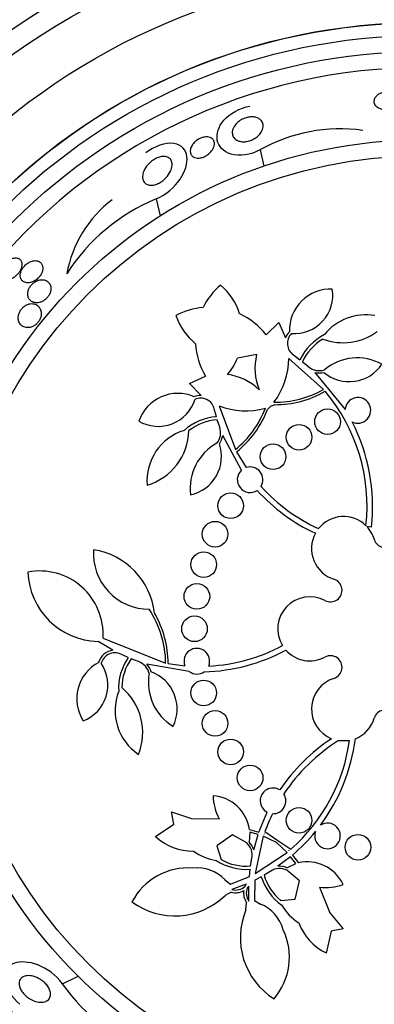
# Model space of a CAD drawing. Units: millimetres. Extents: x 0 to 1393, y 0 to 2507.
# Drawn here: x 1013 to 1024, y 1359 to 1390 of the extents above; entities that cross this region are included whole.
import ezdxf

# ---------------------------------------------------------------- set-up
doc = ezdxf.new("R2010")
doc.units = ezdxf.units.MM
doc.layers.add('DV1_Défaut', color=7, linetype='Continuous')
doc.layers.add('Défaut', color=7, linetype='Continuous')

# ---------------------------------------------------------------- blocks, each defined once
blk = doc.blocks.new('SE')
at = {"layer": 'DV1_Défaut', "color": 7, "linetype": 'Continuous'}
for p, q in [((1020.58, 1385.988), (1020.696, 1385.481)), ((1017.34, 1384.461), (1017.462, 1383.928)), ((1020.773, 1380.224), (1021.171, 1380.605)), ((1021.171, 1380.605), (1021.379, 1380.126)), ((1020.476, 1379.604), (1019.881, 1379.495)), ((1021.623, 1379.593), (1021.826, 1379.446)), ((1022.563, 1378.519), (1021.475, 1379.486)), ((1021.907, 1379.383), (1022.095, 1379.228)), ((1018.377, 1378.7), (1018.877, 1378.931)), ((1022.295, 1379.047), (1023.237, 1377.89)), ((1018.746, 1378.332), (1018.377, 1378.7)), ((1019.307, 1378.009), (1019.81, 1376.642)), ((1020.907, 1377.99), (1020.812, 1377.89)), ((1021.035, 1378.042), (1020.907, 1377.99)), ((1019.217, 1377.667), (1019.154, 1377.91)), ((1019.321, 1377.337), (1019.246, 1377.569)), ((1019.998, 1375.996), (1019.416, 1377.084)), ((1019.847, 1376.573), (1020.147, 1376.084)), ((1024.055, 1374.228), (1023.91, 1374.244)), ((1015.987, 1370.384), (1015.524, 1370.659)), ((1015.683, 1370.761), (1017.635, 1369.983)), ((1016.464, 1370.158), (1016.235, 1370.26)), ((1016.786, 1370.034), (1016.558, 1370.119)), ((1018.374, 1369.72), (1017.043, 1369.951)), ((1017.712, 1369.969), (1018.235, 1369.902)), ((1023.034, 1367.566), (1023.375, 1367.572)), ((1017.892, 1364.964), (1017.82, 1365.347)), ((1017.82, 1365.347), (1018.442, 1365.141)), ((1018.442, 1365.141), (1019.304, 1365.13)), ((1020.545, 1364.714), (1020.801, 1365.334)), ((1017.319, 1364.575), (1017.892, 1364.964)), ((1020.249, 1364.793), (1020.545, 1364.714)), ((1019.72, 1364.629), (1019.232, 1364.285)), ((1020.168, 1364.376), (1019.72, 1364.629)), ((1020.258, 1364.712), (1020.242, 1364.405)), ((1020.52, 1364.641), (1020.258, 1364.712)), ((1020.384, 1364.164), (1020.52, 1364.641)), ((1020.683, 1364.584), (1020.431, 1363.419)), ((1021.094, 1364.391), (1020.683, 1364.584)), ((1020.708, 1364.659), (1020.708, 1364.658)), ((1020.717, 1364.654), (1020.708, 1364.659)), ((1020.708, 1364.658), (1020.717, 1364.654)), ((1020.735, 1364.734), (1021.138, 1364.456)), ((1021.138, 1364.456), (1021.544, 1364.182)), ((1019.232, 1364.285), (1019.363, 1363.858)), ((1021.424, 1364.079), (1021.094, 1364.391)), ((1020.288, 1363.659), (1020.328, 1363.899)), ((1020.431, 1363.419), (1021.424, 1364.079)), ((1021.536, 1363.948), (1021.141, 1363.648)), ((1021.484, 1364.13), (1021.476, 1364.137)), ((1021.476, 1364.137), (1021.483, 1364.129)), ((1021.483, 1364.129), (1021.484, 1364.13)), ((1021.697, 1363.73), (1021.536, 1363.948)), ((1021.595, 1363.999), (1021.776, 1363.752)), ((1020.25, 1363.329), (1020.274, 1363.558)), ((1021.418, 1363.603), (1021.697, 1363.73)), ((1019.487, 1363.228), (1019.66, 1363.09)), ((1019.66, 1363.09), (1020.25, 1363.329)), ((1020.618, 1363.324), (1020.414, 1363.217)), ((1020.916, 1363.499), (1020.707, 1363.374)), ((1021.817, 1363.199), (1021.418, 1363.524)), ((1020.143, 1363.092), (1019.702, 1362.922)), ((1020.107, 1363.022), (1020.143, 1363.092)), ((1020.232, 1363.032), (1020.18, 1362.973)), ((1020.235, 1362.559), (1020.232, 1363.032)), ((1020.414, 1363.217), (1020.406, 1362.581)), ((1021.675, 1362.619), (1021.817, 1363.199)), ((1022.436, 1362.996), (1022.761, 1362.197)), ((1019.684, 1362.838), (1019.49, 1362.74)), ((1021.23, 1362.585), (1021.675, 1362.619)), ((1020.142, 1362.295), (1020.163, 1362.511)), ((1020.406, 1362.581), (1020.598, 1362.471)), ((1022.761, 1362.197), (1023.18, 1361.693)), ((1023.18, 1361.693), (1022.797, 1361.62)), ((1022.797, 1361.62), (1022.644, 1360.944)), ((1014.411, 1359.982), (1014.904, 1360.22))]:
    blk.add_line(p, q, dxfattribs=at)
for centre, radius in [((1025.636, 1371.054), 26.834), ((1025.636, 1371.054), 26.588), ((1025.636, 1371.054), 26.346), ((1025.636, 1371.054), 23.976), ((1025.636, 1371.054), 23.645), ((1025.636, 1371.054), 22.655), ((1025.636, 1371.054), 22), ((1025.636, 1371.054), 20.5), ((1025.636, 1371.054), 18.906), ((1025.636, 1371.054), 18.9), ((1025.636, 1371.054), 18.5), ((1025.636, 1371.054), 18), ((1025.636, 1371.054), 15.25), ((1025.636, 1371.054), 14.75), ((1022.687, 1377.512), 0.4), ((1021.798, 1377.027), 0.4), ((1020.987, 1376.42), 0.4), ((1019.663, 1374.892), 0.4), ((1019.178, 1374.003), 0.4), ((1018.824, 1373.054), 0.4), ((1018.609, 1372.064), 0.4), ((1018.536, 1371.054), 0.4), ((1018.824, 1369.054), 0.4), ((1019.178, 1368.104), 0.4), ((1019.663, 1367.215), 0.4), ((1020.271, 1366.404), 0.4), ((1021.798, 1365.081), 0.4), ((1023.636, 1364.242), 0.4)]:
    blk.add_circle(centre, radius, dxfattribs=at)
for centre, radius, start, end in [((1025.636, 1371.054), 25.906, 0, 104.0708), ((1025.636, 1371.054), 25.906, 108.8617, 169.2571), ((1025.636, 1371.054), 17.5, 88.0184, 140.1694), ((1023.087, 1381.536), 5.109, 82.127, 119.3931), ((1019.645, 1378.881), 6.038, 112.4469, 147.5208), ((1018.2, 1381.478), 3.704, 127.088, 169.9709), ((1020.814, 1380.069), 2.247, 130.672, 153.4372), ((1018.059, 1380.271), 1.981, 17.8266, 49.3229), ((1022.79, 1380.357), 1.293, 87.9848, 181.7945), ((1021.647, 1381.461), 1.204, 266.0064, 9.0123), ((1025.636, 1371.054), 17.5, 144.7098, 240.9195), ((1019.006, 1378.836), 2.247, 95.1343, 117.8994), ((1019.825, 1381.475), 1.981, 199.2485, 230.7448), ((1019.006, 1378.836), 2.247, 38.1266, 65.2966), ((1023.878, 1379.198), 1.647, 79.9715, 141.3563), ((1021.871, 1379.953), 0.522, 135.6922, 160.5375), ((1021.872, 1379.952), 0.437, 135.0505, 235.2509), ((1023.367, 1378.7), 1.712, 116.944, 154.1885), ((1023.165, 1381.8), 1.825, 250.0266, 306.0671), ((1020.814, 1380.069), 2.247, 183.2749, 210.4448), ((1023.367, 1378.7), 1.612, 120.7981, 154.941), ((1022.159, 1379.176), 1.737, 165.7509, 202.8348), ((1023.615, 1377.896), 1.605, 61.2819, 129.8), ((1018.064, 1380.268), 1.975, 319.3682, 336.9603), ((1019.238, 1379.479), 2.237, 322.5785, 0.1729), ((1022.43, 1379.618), 0.515, 229.2981, 287.837), ((1023.367, 1379.988), 1.228, 229.8455, 326.0673), ((1019.346, 1377.258), 1.737, 45.7366, 82.8206), ((1022.43, 1379.619), 0.587, 256.7073, 284.3768), ((1018.016, 1377.102), 1.293, 66.7769, 160.5866), ((1018.728, 1377.811), 0.521, 88.0258, 112.8874), ((1021.053, 1381.173), 3.053, 269.2669, 299.6302), ((1021.053, 1381.173), 3.131, 269.6646, 299.9015), ((1018.351, 1374.876), 5.569, 353.7366, 40.0455), ((1017.406, 1378.57), 1.204, 239.5591, 342.5651), ((1018.729, 1377.809), 0.437, 13.3205, 113.5209), ((1020.131, 1380.088), 2.237, 248.3985, 285.9929), ((1023.636, 1377.866), 0.4, 242.4215, 176.5781), ((1019.348, 1375.96), 1.712, 94.3829, 131.6274), ((1017.891, 1379.017), 3.053, 308.9412, 339.3045), ((1017.891, 1379.017), 3.131, 308.6699, 338.9068), ((1019.348, 1375.96), 1.612, 93.6304, 127.7733), ((1018.351, 1374.876), 5.741, 353.5172, 27.3295), ((1018.698, 1375.666), 1.647, 107.2151, 184.6912), ((1016.536, 1377.281), 1.825, 286.5654, 358.5448), ((1018.835, 1377.167), 0.515, 320.7344, 19.2733), ((1018.835, 1377.168), 0.587, 324.2003, 351.8584), ((1020.006, 1375.435), 1.605, 118.7714, 187.2895), ((1018.149, 1376.43), 1.228, 282.5042, 18.7259), ((1020.271, 1375.703), 0.4, 132.923, 303.6605), ((1020.271, 1375.703), 0.4, 328.5648, 108.0187), ((1024.74, 1379.232), 5.741, 222.2742, 244.9403), ((1024.74, 1379.232), 5.569, 222.1554, 245.2044), ((1023.187, 1373.554), 1, 45.6179, 141.4657), ((1023.187, 1373.554), 1, 151.4514, 252.5405), ((1023.189, 1373.555), 0.998, 16.123, 43.7045), ((1024.465, 1373.924), 0.33, 196.1566, 28.2587), ((1017.118, 1373.4), 1.737, 176.1097, 270), ((1015.06, 1371.304), 2.237, 6.1633, 81.6366), ((1013.705, 1370.876), 1.981, 356.6604, 100.7515), ((1015.581, 1372.905), 2.247, 182.1006, 268.5487), ((1022.778, 1372.255), 0.362, 241.8748, 72.5405), ((1022.136, 1371.054), 1, 61.8748, 211.6784), ((1014.582, 1369.964), 3.053, 0.3698, 33.8136), ((1014.582, 1369.964), 3.131, 0.0985, 30.3354), ((1025.636, 1371.054), 37.5, 207.7153, 0), ((1016.048, 1369.865), 0.523, 96.7564, 164.2773), ((1016.048, 1369.865), 0.437, 64.7491, 164.9495), ((1018.609, 1370.043), 0.4, 337.649, 200.7652), ((1018.683, 1375.452), 5.741, 271.5085, 298.1213), ((1018.683, 1375.452), 5.569, 273.0376, 297.855), ((1022.136, 1371.054), 1, 221.666, 298.1252), ((1016.156, 1368.867), 1.293, 118.2055, 212.0152), ((1014.628, 1369.305), 1.204, 290.9877, 33.9936), ((1017.88, 1369.196), 1.712, 145.8115, 183.056), ((1017.88, 1369.196), 1.612, 145.059, 179.2019), ((1016.616, 1369.548), 0.515, 12.163, 70.7019), ((1022.778, 1369.853), 0.362, 287.4595, 118.1252), ((1016.616, 1369.548), 0.587, 15.6289, 43.2869), ((1016.765, 1368.552), 1.228, 333.9327, 70.1545), ((1018.609, 1370.047), 0.403, 234.2805, 304.1336), ((1018.7, 1369.384), 1.605, 170.2, 238.7181), ((1023.187, 1368.554), 1, 107.4595, 247.9051), ((1017.704, 1368.505), 1.647, 158.6437, 236.1198), ((1015.094, 1367.821), 1.825, 337.994, 49.9734), ((1024.465, 1368.184), 0.33, 331.7413, 163.8434), ((1023.187, 1368.554), 1, 291.663, 343.8434), ((1025.969, 1362.833), 5.741, 123.3766, 146.1952), ((1025.969, 1362.833), 5.569, 121.809, 146.5345), ((1017.863, 1368.36), 5.569, 311.3831, 351.8606), ((1017.863, 1368.36), 5.741, 323.2798, 352.6373), ((1020.987, 1365.688), 0.4, 58.0136, 242.362), ((1020.722, 1365.882), 1.605, 181.2819, 207.9488), ((1019.033, 1364.622), 1.228, 8.0102, 86.0673), ((1020.987, 1365.688), 0.4, 267.6812, 32.6943), ((1025.973, 1362.832), 5.573, 153.8436, 160.0429), ((1022.687, 1364.596), 0.4, 160.2297, 123.8364), ((1018.491, 1365.857), 1.737, 227.5383, 270.4339), ((1017.855, 1368.367), 5.751, 310.5644, 320.7772), ((1019.822, 1363.995), 0.515, 349.2981, 47.837), ((1019.822, 1363.995), 0.587, 16.7075, 44.3767), ((1019.463, 1365.459), 1.647, 234.4117, 261.3563), ((1020.149, 1365.265), 1.612, 240.7981, 274.941), ((1018.337, 1361.615), 1.981, 85.8167, 152.1801), ((1018.618, 1362.395), 1.204, 43.7763, 96.5311), ((1020.149, 1365.265), 1.712, 236.944, 274.1885), ((1021.189, 1363.063), 0.515, 63.5916, 122.1305), ((1021.189, 1363.063), 0.587, 67.0574, 94.7156), ((1022.061, 1362.558), 1.228, 25.3613, 103.4184), ((1022.253, 1363.831), 1.712, 197.2401, 234.4845), ((1022.253, 1363.831), 1.612, 196.4876, 230.6305), ((1019.813, 1363.345), 0.437, 255.378, 312.4112), ((1020.588, 1362.816), 0.437, 159.0173, 216.0506), ((1022.618, 1364.59), 1.605, 263.4797, 290.1467), ((1017.92, 1364.347), 2.247, 233.5291, 314.3349), ((1019.813, 1363.344), 0.522, 255.7008, 299.511), ((1020.588, 1362.816), 0.523, 171.9554, 215.6899), ((1020.14, 1361.357), 1.204, 14.8975, 67.6523), ((1022.683, 1363.263), 1.647, 210.0723, 237.0169), ((1022.212, 1361.42), 2.247, 157.0937, 237.8994), ((1023.409, 1362.504), 1.737, 200.9947, 243.8903), ((1019.517, 1360.81), 1.981, 319.2485, 25.6119), ((1019.338, 1363.471), 6.038, 215.3041, 250.3779)]:
    blk.add_arc(centre, radius, start, end, dxfattribs=at)
for points, knots in [([(1024.931, 1387.62), (1024.918, 1387.658), (1024.892, 1387.695), (1024.854, 1387.725), (1024.828, 1387.746), (1024.797, 1387.764), (1024.76, 1387.779), (1024.724, 1387.793), (1024.681, 1387.803), (1024.637, 1387.808), (1024.599, 1387.812), (1024.559, 1387.812), (1024.519, 1387.808), (1024.483, 1387.804), (1024.447, 1387.796), (1024.413, 1387.786), (1024.378, 1387.775), (1024.345, 1387.761), (1024.316, 1387.745), (1024.283, 1387.727), (1024.254, 1387.705), (1024.23, 1387.683), (1024.202, 1387.656), (1024.181, 1387.626), (1024.166, 1387.596), (1024.149, 1387.561), (1024.142, 1387.525), (1024.143, 1387.489), (1024.145, 1387.449), (1024.159, 1387.41), (1024.184, 1387.375), (1024.203, 1387.347), (1024.23, 1387.321), (1024.265, 1387.3), (1024.293, 1387.282), (1024.326, 1387.266), (1024.363, 1387.255), (1024.4, 1387.244), (1024.442, 1387.237), (1024.485, 1387.235), (1024.522, 1387.234), (1024.561, 1387.236), (1024.598, 1387.243), (1024.634, 1387.249), (1024.668, 1387.258), (1024.7, 1387.27), (1024.735, 1387.283), (1024.766, 1387.299), (1024.794, 1387.317), (1024.826, 1387.339), (1024.854, 1387.362), (1024.876, 1387.388), (1024.902, 1387.418), (1024.92, 1387.45), (1024.931, 1387.482), (1024.944, 1387.519), (1024.946, 1387.558), (1024.938, 1387.595), (1024.937, 1387.603), (1024.934, 1387.612), (1024.931, 1387.62)], [0, 0, 0, 0, 0.073438, 0.073438, 0.073438, 0.12214, 0.12214, 0.12214, 0.171328, 0.171328, 0.171328, 0.213661, 0.213661, 0.213661, 0.252895, 0.252895, 0.252895, 0.294267, 0.294267, 0.294267, 0.341613, 0.341613, 0.341613, 0.397817, 0.397817, 0.397817, 0.463871, 0.463871, 0.463871, 0.536393, 0.536393, 0.536393, 0.592277, 0.592277, 0.592277, 0.638196, 0.638196, 0.638196, 0.684528, 0.684528, 0.684528, 0.72487, 0.72487, 0.72487, 0.763748, 0.763748, 0.763748, 0.806196, 0.806196, 0.806196, 0.855916, 0.855916, 0.855916, 0.915427, 0.915427, 0.915427, 0.984418, 0.984418, 0.984418, 1, 1, 1, 1]), ([(1020.58, 1385.988), (1020.297, 1385.829), (1019.928, 1385.78), (1019.428, 1385.933), (1019.285, 1386.101), (1019.21, 1386.486), (1019.276, 1386.708), (1019.631, 1387.115), (1019.947, 1387.301), (1020.267, 1387.355)], [0, 0, 0, 0, 0.25, 0.25, 0.5, 0.5, 0.75, 0.75, 1, 1, 1, 1]), ([(1019.985, 1386.247), (1019.935, 1386.255), (1019.89, 1386.271), (1019.853, 1386.292), (1019.817, 1386.313), (1019.787, 1386.34), (1019.765, 1386.369), (1019.739, 1386.404), (1019.723, 1386.443), (1019.717, 1386.485), (1019.71, 1386.533), (1019.715, 1386.585), (1019.734, 1386.638), (1019.753, 1386.692), (1019.787, 1386.747), (1019.835, 1386.799), (1019.868, 1386.835), (1019.908, 1386.869), (1019.954, 1386.899), (1019.999, 1386.929), (1020.052, 1386.956), (1020.107, 1386.976), (1020.154, 1386.993), (1020.204, 1387.005), (1020.251, 1387.011), (1020.295, 1387.017), (1020.338, 1387.018), (1020.377, 1387.015), (1020.418, 1387.011), (1020.457, 1387.002), (1020.49, 1386.99), (1020.528, 1386.976), (1020.561, 1386.957), (1020.587, 1386.934), (1020.618, 1386.907), (1020.641, 1386.876), (1020.656, 1386.841), (1020.674, 1386.8), (1020.68, 1386.755), (1020.676, 1386.708), (1020.671, 1386.655), (1020.652, 1386.6), (1020.619, 1386.545), (1020.593, 1386.502), (1020.558, 1386.459), (1020.515, 1386.419), (1020.48, 1386.386), (1020.438, 1386.356), (1020.392, 1386.329), (1020.345, 1386.303), (1020.293, 1386.281), (1020.241, 1386.265), (1020.195, 1386.252), (1020.148, 1386.244), (1020.104, 1386.241), (1020.062, 1386.238), (1020.022, 1386.24), (1019.985, 1386.247)], [0, 0, 0, 0, 0.052509, 0.052509, 0.052509, 0.10452, 0.10452, 0.10452, 0.16582, 0.16582, 0.16582, 0.236484, 0.236484, 0.236484, 0.309483, 0.309483, 0.309483, 0.35899, 0.35899, 0.35899, 0.409021, 0.409021, 0.409021, 0.451696, 0.451696, 0.451696, 0.490712, 0.490712, 0.490712, 0.531498, 0.531498, 0.531498, 0.577997, 0.577997, 0.577997, 0.633227, 0.633227, 0.633227, 0.698512, 0.698512, 0.698512, 0.771042, 0.771042, 0.771042, 0.828264, 0.828264, 0.828264, 0.874802, 0.874802, 0.874802, 0.9218, 0.9218, 0.9218, 0.962223, 0.962223, 0.962223, 1, 1, 1, 1]), ([(1019.131, 1386.062), (1019.112, 1386.017), (1019.083, 1385.969), (1019.043, 1385.925), (1019.016, 1385.894), (1018.982, 1385.863), (1018.944, 1385.836), (1018.913, 1385.813), (1018.878, 1385.793), (1018.841, 1385.776), (1018.805, 1385.759), (1018.765, 1385.747), (1018.728, 1385.739), (1018.694, 1385.733), (1018.661, 1385.73), (1018.631, 1385.732), (1018.6, 1385.733), (1018.571, 1385.738), (1018.546, 1385.747), (1018.518, 1385.757), (1018.494, 1385.771), (1018.474, 1385.787), (1018.45, 1385.807), (1018.433, 1385.831), (1018.421, 1385.857), (1018.406, 1385.889), (1018.401, 1385.925), (1018.403, 1385.963), (1018.405, 1386.005), (1018.418, 1386.052), (1018.442, 1386.097), (1018.462, 1386.137), (1018.49, 1386.177), (1018.526, 1386.214), (1018.554, 1386.244), (1018.588, 1386.273), (1018.626, 1386.299), (1018.658, 1386.32), (1018.694, 1386.34), (1018.73, 1386.355), (1018.767, 1386.37), (1018.806, 1386.382), (1018.843, 1386.388), (1018.876, 1386.394), (1018.909, 1386.396), (1018.94, 1386.394), (1018.97, 1386.392), (1018.999, 1386.386), (1019.023, 1386.377), (1019.051, 1386.366), (1019.075, 1386.352), (1019.094, 1386.334), (1019.116, 1386.314), (1019.133, 1386.289), (1019.143, 1386.262), (1019.155, 1386.229), (1019.159, 1386.193), (1019.155, 1386.155), (1019.152, 1386.125), (1019.144, 1386.093), (1019.131, 1386.062)], [0, 0, 0, 0, 0.072274, 0.072274, 0.072274, 0.123262, 0.123262, 0.123262, 0.165677, 0.165677, 0.165677, 0.208404, 0.208404, 0.208404, 0.246577, 0.246577, 0.246577, 0.285042, 0.285042, 0.285042, 0.328549, 0.328549, 0.328549, 0.380751, 0.380751, 0.380751, 0.443937, 0.443937, 0.443937, 0.516616, 0.516616, 0.516616, 0.578665, 0.578665, 0.578665, 0.628396, 0.628396, 0.628396, 0.670276, 0.670276, 0.670276, 0.712407, 0.712407, 0.712407, 0.75078, 0.75078, 0.75078, 0.789936, 0.789936, 0.789936, 0.834222, 0.834222, 0.834222, 0.887063, 0.887063, 0.887063, 0.950582, 0.950582, 0.950582, 1, 1, 1, 1]), ([(1017.34, 1384.461), (1017.651, 1384.579), (1017.924, 1384.834), (1018.248, 1385.32), (1018.322, 1385.571), (1018.275, 1385.98), (1018.146, 1386.151), (1017.639, 1386.228), (1017.276, 1386.098), (1017.013, 1385.893)], [0, 0, 0, 0, 0.25, 0.25, 0.5, 0.5, 0.75, 0.75, 1, 1, 1, 1]), ([(1017.155, 1384.885), (1017.111, 1384.889), (1017.073, 1384.9), (1017.041, 1384.917), (1017.009, 1384.934), (1016.984, 1384.957), (1016.965, 1384.983), (1016.937, 1385.021), (1016.921, 1385.068), (1016.917, 1385.118), (1016.913, 1385.168), (1016.92, 1385.224), (1016.938, 1385.28), (1016.958, 1385.344), (1016.992, 1385.411), (1017.04, 1385.475), (1017.075, 1385.521), (1017.117, 1385.567), (1017.166, 1385.609), (1017.205, 1385.643), (1017.25, 1385.674), (1017.296, 1385.701), (1017.343, 1385.727), (1017.394, 1385.749), (1017.443, 1385.763), (1017.485, 1385.775), (1017.527, 1385.782), (1017.566, 1385.783), (1017.602, 1385.784), (1017.637, 1385.78), (1017.666, 1385.771), (1017.699, 1385.762), (1017.727, 1385.747), (1017.75, 1385.729), (1017.784, 1385.702), (1017.807, 1385.668), (1017.821, 1385.629), (1017.835, 1385.59), (1017.84, 1385.545), (1017.836, 1385.498), (1017.831, 1385.442), (1017.813, 1385.38), (1017.784, 1385.319), (1017.754, 1385.254), (1017.708, 1385.186), (1017.65, 1385.123), (1017.613, 1385.082), (1017.57, 1385.043), (1017.522, 1385.009), (1017.483, 1384.98), (1017.44, 1384.955), (1017.396, 1384.935), (1017.351, 1384.915), (1017.305, 1384.899), (1017.261, 1384.891), (1017.224, 1384.885), (1017.188, 1384.883), (1017.155, 1384.885)], [0, 0, 0, 0, 0.046373, 0.046373, 0.046373, 0.092244, 0.092244, 0.092244, 0.159535, 0.159535, 0.159535, 0.227607, 0.227607, 0.227607, 0.304862, 0.304862, 0.304862, 0.360356, 0.360356, 0.360356, 0.405058, 0.405058, 0.405058, 0.450223, 0.450223, 0.450223, 0.488873, 0.488873, 0.488873, 0.525702, 0.525702, 0.525702, 0.566005, 0.566005, 0.566005, 0.624925, 0.624925, 0.624925, 0.684608, 0.684608, 0.684608, 0.756912, 0.756912, 0.756912, 0.834333, 0.834333, 0.834333, 0.88363, 0.88363, 0.88363, 0.924311, 0.924311, 0.924311, 0.965311, 0.965311, 0.965311, 1, 1, 1, 1]), ([(1012.869, 1381.99), (1012.9, 1382.008), (1012.932, 1382.03), (1012.961, 1382.056), (1012.991, 1382.082), (1013.02, 1382.112), (1013.044, 1382.144), (1013.067, 1382.173), (1013.088, 1382.206), (1013.103, 1382.237), (1013.119, 1382.269), (1013.131, 1382.301), (1013.139, 1382.331), (1013.147, 1382.365), (1013.151, 1382.397), (1013.15, 1382.426), (1013.148, 1382.459), (1013.141, 1382.489), (1013.13, 1382.515), (1013.116, 1382.545), (1013.096, 1382.569), (1013.07, 1382.586), (1013.042, 1382.605), (1013.007, 1382.617), (1012.968, 1382.619), (1012.928, 1382.621), (1012.883, 1382.614), (1012.836, 1382.596), (1012.802, 1382.583), (1012.766, 1382.565), (1012.732, 1382.541), (1012.697, 1382.518), (1012.662, 1382.488), (1012.631, 1382.455), (1012.604, 1382.426), (1012.579, 1382.394), (1012.558, 1382.361), (1012.538, 1382.33), (1012.522, 1382.298), (1012.511, 1382.267), (1012.498, 1382.234), (1012.49, 1382.202), (1012.487, 1382.172), (1012.483, 1382.139), (1012.484, 1382.107), (1012.49, 1382.08), (1012.497, 1382.048), (1012.511, 1382.021), (1012.529, 1381.999), (1012.55, 1381.974), (1012.578, 1381.956), (1012.611, 1381.946), (1012.646, 1381.935), (1012.687, 1381.932), (1012.732, 1381.94), (1012.768, 1381.946), (1012.806, 1381.959), (1012.845, 1381.978), (1012.853, 1381.982), (1012.861, 1381.986), (1012.869, 1381.99)], [0, 0, 0, 0, 0.043824, 0.043824, 0.043824, 0.08788, 0.08788, 0.08788, 0.129318, 0.129318, 0.129318, 0.17082, 0.17082, 0.17082, 0.216491, 0.216491, 0.216491, 0.269338, 0.269338, 0.269338, 0.330806, 0.330806, 0.330806, 0.399106, 0.399106, 0.399106, 0.467798, 0.467798, 0.467798, 0.516908, 0.516908, 0.516908, 0.566415, 0.566415, 0.566415, 0.609997, 0.609997, 0.609997, 0.651186, 0.651186, 0.651186, 0.694543, 0.694543, 0.694543, 0.743459, 0.743459, 0.743459, 0.800249, 0.800249, 0.800249, 0.865176, 0.865176, 0.865176, 0.934571, 0.934571, 0.934571, 0.989018, 0.989018, 0.989018, 1, 1, 1, 1]), ([(1013.634, 1382.526), (1013.592, 1382.536), (1013.544, 1382.537), (1013.493, 1382.526), (1013.456, 1382.518), (1013.417, 1382.504), (1013.379, 1382.484), (1013.346, 1382.467), (1013.313, 1382.445), (1013.282, 1382.419), (1013.251, 1382.393), (1013.222, 1382.362), (1013.197, 1382.33), (1013.174, 1382.3), (1013.155, 1382.269), (1013.14, 1382.238), (1013.125, 1382.207), (1013.114, 1382.175), (1013.107, 1382.146), (1013.1, 1382.112), (1013.098, 1382.081), (1013.1, 1382.052), (1013.102, 1382.018), (1013.11, 1381.987), (1013.123, 1381.961), (1013.139, 1381.93), (1013.162, 1381.904), (1013.189, 1381.885), (1013.221, 1381.863), (1013.26, 1381.849), (1013.303, 1381.844), (1013.348, 1381.839), (1013.399, 1381.845), (1013.451, 1381.861), (1013.487, 1381.873), (1013.524, 1381.89), (1013.56, 1381.912), (1013.596, 1381.935), (1013.632, 1381.963), (1013.664, 1381.996), (1013.691, 1382.024), (1013.716, 1382.056), (1013.736, 1382.088), (1013.754, 1382.118), (1013.769, 1382.149), (1013.78, 1382.179), (1013.791, 1382.211), (1013.798, 1382.243), (1013.8, 1382.272), (1013.803, 1382.306), (1013.801, 1382.338), (1013.794, 1382.366), (1013.785, 1382.4), (1013.77, 1382.43), (1013.75, 1382.454), (1013.727, 1382.482), (1013.697, 1382.504), (1013.661, 1382.517), (1013.652, 1382.521), (1013.643, 1382.524), (1013.634, 1382.526)], [0, 0, 0, 0, 0.073187, 0.073187, 0.073187, 0.12507, 0.12507, 0.12507, 0.16897, 0.16897, 0.16897, 0.213159, 0.213159, 0.213159, 0.253007, 0.253007, 0.253007, 0.292891, 0.292891, 0.292891, 0.337159, 0.337159, 0.337159, 0.389133, 0.389133, 0.389133, 0.450884, 0.450884, 0.450884, 0.521349, 0.521349, 0.521349, 0.59375, 0.59375, 0.59375, 0.642122, 0.642122, 0.642122, 0.691002, 0.691002, 0.691002, 0.732798, 0.732798, 0.732798, 0.771481, 0.771481, 0.771481, 0.812586, 0.812586, 0.812586, 0.860093, 0.860093, 0.860093, 0.916909, 0.916909, 0.916909, 0.98371, 0.98371, 0.98371, 1, 1, 1, 1]), ([(1013.802, 1381.27), (1013.832, 1381.286), (1013.863, 1381.306), (1013.891, 1381.33), (1013.919, 1381.355), (1013.946, 1381.383), (1013.968, 1381.413), (1013.989, 1381.441), (1014.007, 1381.472), (1014.02, 1381.502), (1014.034, 1381.533), (1014.044, 1381.564), (1014.049, 1381.594), (1014.055, 1381.628), (1014.057, 1381.661), (1014.054, 1381.691), (1014.05, 1381.736), (1014.037, 1381.776), (1014.017, 1381.81), (1013.997, 1381.844), (1013.97, 1381.873), (1013.937, 1381.894), (1013.9, 1381.918), (1013.855, 1381.934), (1013.805, 1381.938), (1013.765, 1381.941), (1013.722, 1381.937), (1013.677, 1381.924), (1013.642, 1381.914), (1013.604, 1381.898), (1013.568, 1381.877), (1013.538, 1381.859), (1013.507, 1381.836), (1013.48, 1381.81), (1013.452, 1381.783), (1013.426, 1381.753), (1013.405, 1381.722), (1013.386, 1381.693), (1013.37, 1381.662), (1013.358, 1381.631), (1013.346, 1381.6), (1013.338, 1381.568), (1013.334, 1381.538), (1013.329, 1381.503), (1013.33, 1381.47), (1013.335, 1381.441), (1013.341, 1381.404), (1013.353, 1381.372), (1013.37, 1381.344), (1013.391, 1381.31), (1013.419, 1381.282), (1013.452, 1381.261), (1013.49, 1381.238), (1013.536, 1381.224), (1013.587, 1381.22), (1013.627, 1381.218), (1013.671, 1381.222), (1013.717, 1381.235), (1013.745, 1381.244), (1013.773, 1381.255), (1013.802, 1381.27)], [0, 0, 0, 0, 0.03942, 0.03942, 0.03942, 0.079093, 0.079093, 0.079093, 0.116154, 0.116154, 0.116154, 0.153734, 0.153734, 0.153734, 0.196619, 0.196619, 0.196619, 0.260783, 0.260783, 0.260783, 0.325706, 0.325706, 0.325706, 0.401116, 0.401116, 0.401116, 0.460622, 0.460622, 0.460622, 0.50799, 0.50799, 0.50799, 0.548075, 0.548075, 0.548075, 0.588365, 0.588365, 0.588365, 0.625595, 0.625595, 0.625595, 0.664423, 0.664423, 0.664423, 0.709158, 0.709158, 0.709158, 0.763305, 0.763305, 0.763305, 0.828954, 0.828954, 0.828954, 0.903973, 0.903973, 0.903973, 0.963438, 0.963438, 0.963438, 1, 1, 1, 1]), ([(1013.561, 1380.525), (1013.588, 1380.545), (1013.614, 1380.568), (1013.637, 1380.595), (1013.661, 1380.621), (1013.681, 1380.651), (1013.698, 1380.681), (1013.714, 1380.711), (1013.726, 1380.742), (1013.735, 1380.773), (1013.744, 1380.806), (1013.749, 1380.839), (1013.751, 1380.87), (1013.752, 1380.917), (1013.746, 1380.961), (1013.733, 1380.999), (1013.719, 1381.038), (1013.699, 1381.072), (1013.674, 1381.1), (1013.644, 1381.134), (1013.606, 1381.16), (1013.563, 1381.175), (1013.517, 1381.192), (1013.463, 1381.198), (1013.407, 1381.189), (1013.371, 1381.183), (1013.333, 1381.171), (1013.296, 1381.153), (1013.265, 1381.138), (1013.233, 1381.117), (1013.204, 1381.093), (1013.175, 1381.068), (1013.147, 1381.039), (1013.124, 1381.007), (1013.103, 1380.978), (1013.085, 1380.947), (1013.071, 1380.917), (1013.057, 1380.885), (1013.047, 1380.853), (1013.041, 1380.822), (1013.034, 1380.787), (1013.032, 1380.753), (1013.034, 1380.722), (1013.037, 1380.675), (1013.05, 1380.632), (1013.069, 1380.596), (1013.088, 1380.559), (1013.114, 1380.528), (1013.146, 1380.503), (1013.182, 1380.475), (1013.228, 1380.456), (1013.278, 1380.448), (1013.317, 1380.442), (1013.361, 1380.443), (1013.407, 1380.454), (1013.441, 1380.462), (1013.478, 1380.475), (1013.513, 1380.495), (1013.529, 1380.503), (1013.545, 1380.514), (1013.561, 1380.525)], [0, 0, 0, 0, 0.036558, 0.036558, 0.036558, 0.073195, 0.073195, 0.073195, 0.109078, 0.109078, 0.109078, 0.148735, 0.148735, 0.148735, 0.208468, 0.208468, 0.208468, 0.269114, 0.269114, 0.269114, 0.342996, 0.342996, 0.342996, 0.421144, 0.421144, 0.421144, 0.469925, 0.469925, 0.469925, 0.510627, 0.510627, 0.510627, 0.551623, 0.551623, 0.551623, 0.58832, 0.58832, 0.58832, 0.625569, 0.625569, 0.625569, 0.668056, 0.668056, 0.668056, 0.731911, 0.731911, 0.731911, 0.796586, 0.796586, 0.796586, 0.87282, 0.87282, 0.87282, 0.933256, 0.933256, 0.933256, 0.979378, 0.979378, 0.979378, 1, 1, 1, 1]), ([(1014.411, 1359.982), (1014.226, 1360.261), (1013.92, 1360.468), (1013.373, 1360.676), (1013.114, 1360.694), (1012.723, 1360.556), (1012.586, 1360.391), (1012.622, 1359.885), (1012.829, 1359.556), (1013.088, 1359.344)], [0, 0, 0, 0, 0.25, 0.25, 0.5, 0.5, 0.75, 0.75, 1, 1, 1, 1]), ([(1013.891, 1359.433), (1013.844, 1359.413), (1013.788, 1359.404), (1013.728, 1359.406), (1013.663, 1359.408), (1013.592, 1359.423), (1013.52, 1359.452), (1013.465, 1359.473), (1013.408, 1359.503), (1013.354, 1359.541), (1013.31, 1359.571), (1013.267, 1359.606), (1013.229, 1359.646), (1013.19, 1359.686), (1013.155, 1359.731), (1013.128, 1359.777), (1013.105, 1359.816), (1013.087, 1359.857), (1013.076, 1359.895), (1013.066, 1359.931), (1013.061, 1359.966), (1013.061, 1359.997), (1013.062, 1360.031), (1013.068, 1360.062), (1013.079, 1360.089), (1013.096, 1360.128), (1013.122, 1360.16), (1013.154, 1360.183), (1013.187, 1360.207), (1013.227, 1360.223), (1013.271, 1360.231), (1013.325, 1360.242), (1013.386, 1360.241), (1013.45, 1360.23), (1013.52, 1360.217), (1013.596, 1360.192), (1013.67, 1360.152), (1013.72, 1360.126), (1013.77, 1360.093), (1013.817, 1360.055), (1013.855, 1360.023), (1013.892, 1359.987), (1013.924, 1359.948), (1013.956, 1359.909), (1013.983, 1359.867), (1014.003, 1359.824), (1014.02, 1359.788), (1014.032, 1359.75), (1014.038, 1359.715), (1014.044, 1359.681), (1014.044, 1359.648), (1014.04, 1359.618), (1014.033, 1359.577), (1014.018, 1359.542), (1013.996, 1359.513), (1013.969, 1359.477), (1013.933, 1359.451), (1013.891, 1359.433)], [0, 0, 0, 0, 0.070679, 0.070679, 0.070679, 0.147253, 0.147253, 0.147253, 0.205158, 0.205158, 0.205158, 0.251301, 0.251301, 0.251301, 0.297968, 0.297968, 0.297968, 0.337366, 0.337366, 0.337366, 0.374111, 0.374111, 0.374111, 0.41378, 0.41378, 0.41378, 0.471293, 0.471293, 0.471293, 0.529551, 0.529551, 0.529551, 0.600647, 0.600647, 0.600647, 0.678098, 0.678098, 0.678098, 0.729512, 0.729512, 0.729512, 0.771337, 0.771337, 0.771337, 0.813542, 0.813542, 0.813542, 0.850368, 0.850368, 0.850368, 0.886933, 0.886933, 0.886933, 0.9378, 0.9378, 0.9378, 1, 1, 1, 1])]:
    blk.add_open_spline(points, degree=3, knots=knots, dxfattribs=at)

msp = doc.modelspace()

# ---------------------------------------------------------------- block references
at = {"layer": 'Défaut'}
msp.add_blockref('SE', (0, 0), dxfattribs=at)

doc.saveas('drawing.dxf')
